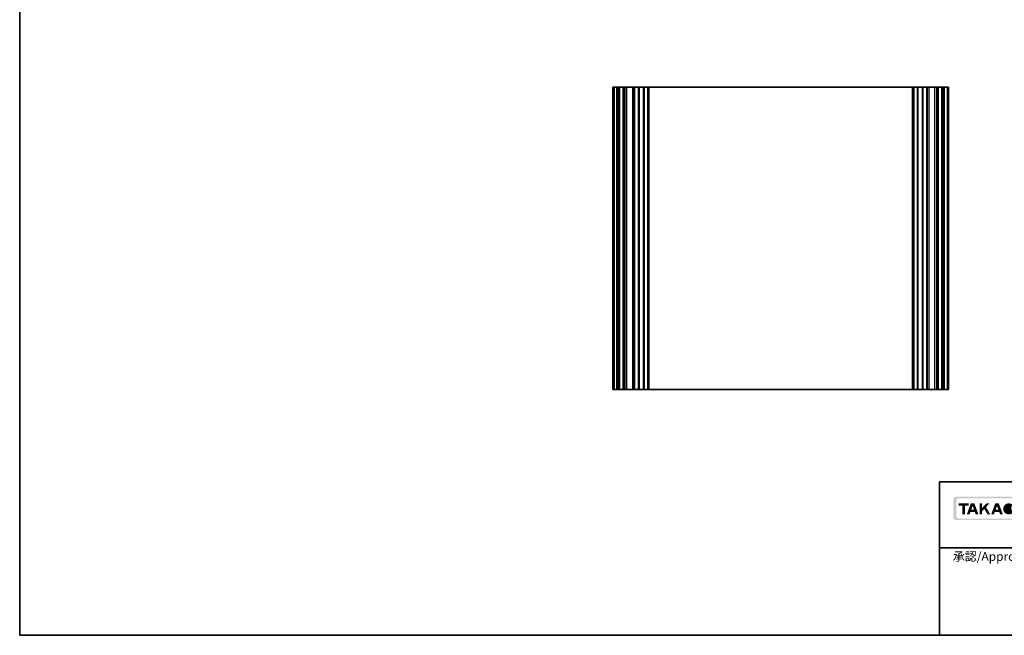
# Model space of a CAD drawing. Units: millimetres. Extents: x 36 to 5941, y 20 to 1144.
# Drawn here: x 2598 to 3272, y 20 to 442 of the extents above; entities that cross this region are included whole.
import ezdxf
from ezdxf.enums import TextEntityAlignment as Align

# ---------------------------------------------------------------- set-up
doc = ezdxf.new("R2010")
doc.units = ezdxf.units.MM
doc.header["$LTSCALE"] = 2.5
for name, color, linetype, lineweight in [('Border (ISO)', 7, 'Continuous', 35), ('Hatch (ISO)', 1, 'Continuous', 18), ('Title (ISO)', 7, 'Continuous', 35), ('Visible (ISO)', 7, 'Continuous', 35), ('Visible Narrow (ISO)', 7, 'Continuous', 25)]:
    doc.layers.add(name, color=color, linetype=linetype, lineweight=lineweight)
doc.styles.add('Note Text (TK)', font='MS PGothic.ttf')
doc.styles.add('文字スタイル67', font='arial.ttf')

# ---------------------------------------------------------------- blocks, each defined once
blk = doc.blocks.new('図面枠 tk図枠')
at = {"layer": 'Border (ISO)'}
for p, q in [((14.5, 289), (14.5, 8)), ((14.5, 8), (405.5, 8))]:
    blk.add_line(p, q, dxfattribs=at)
blk = doc.blocks.new('表題欄 tk表題欄')
at = {"layer": 'Hatch (ISO)'}
h = blk.add_hatch(color=256, dxfattribs=at)
edge = h.paths.add_edge_path(flags=0)
edge.add_arc((95.58, 236.3), 0.596, 270, 360)
edge.add_line((96.17, 236.3), (96.17, 239.71))
edge.add_arc((95.58, 239.71), 0.596, 0, 90)
edge.add_line((95.58, 240.31), (79.14, 240.31))
edge.add_arc((79.14, 239.71), 0.596, 90, 180)
edge.add_line((78.54, 239.71), (78.54, 236.3))
edge.add_arc((79.14, 236.3), 0.596, 180, 270)
edge.add_line((79.14, 235.7), (95.58, 235.7))
edge = h.paths.add_edge_path()
edge.add_line((77.84, 239.96), (77.84, 236.05))
edge.add_arc((78.54, 236.05), 0.702, 180, 270)
edge.add_line((78.54, 235.35), (96.17, 235.35))
edge.add_arc((96.17, 236.05), 0.702, 270, 360)
edge.add_line((96.87, 236.05), (96.87, 239.96))
edge.add_arc((96.17, 239.96), 0.702, 0, 90)
edge.add_line((96.17, 240.66), (78.54, 240.66))
edge.add_arc((78.54, 239.96), 0.702, 90, 180)
for points in [[(79.07, 239.15), (79.07, 238.66), (79.92, 238.66), (79.92, 236.66), (80.51, 236.66), (80.51, 238.66), (81.36, 238.66), (81.36, 239.15)], [(85.68, 236.66), (84.94, 237.89), (84.42, 237.32), (84.42, 236.66), (83.9, 236.66), (83.9, 239.15), (84.42, 239.15), (84.42, 238.1), (85.39, 239.15), (86.11, 239.15), (85.32, 238.3), (86.3, 236.66)], [(92.09, 239.15), (92.09, 236.66), (92.61, 236.66), (92.61, 237.66), (93.77, 237.66), (93.77, 236.66), (94.29, 236.66), (94.29, 239.15), (93.77, 239.15), (93.77, 238.15), (92.61, 238.15), (92.61, 239.15)], [(94.84, 239.15), (94.84, 236.66), (95.36, 236.66), (95.36, 239.15)]]:
    blk.add_hatch(color=256, dxfattribs=at).paths.add_polyline_path(points)
h = blk.add_hatch(color=256, dxfattribs=at)
h.paths.add_polyline_path([(82.59, 237.71), (81.95, 237.71), (82.27, 238.58)], flags=0)
h.paths.add_polyline_path([(82.78, 237.2), (81.76, 237.2), (81.57, 236.66), (80.95, 236.66), (81.86, 239.15), (82.68, 239.15), (83.59, 236.66), (82.98, 236.66)])
h = blk.add_hatch(color=256, dxfattribs=at)
h.paths.add_polyline_path([(87.53, 237.71), (88.16, 237.71), (87.85, 238.58)], flags=0)
h.paths.add_polyline_path([(87.14, 236.66), (87.34, 237.2), (88.35, 237.2), (88.55, 236.66), (89.17, 236.66), (88.25, 239.15), (87.44, 239.15), (86.52, 236.66)])
h = blk.add_hatch(color=256, dxfattribs=at)
edge = h.paths.add_edge_path()
edge.add_arc((90.52, 237.9), 1.27, 38.5505, 336.582)
edge.add_line((91.69, 237.4), (91.17, 237.62))
edge.add_ellipse((90.52, 237.9), major_axis=(0, -0.8), ratio=0.867347, start_angle=128.5505, end_angle=426.582, ccw=False)
edge.add_line((91.09, 238.36), (91.52, 238.7))
at = {"layer": 'Title (ISO)'}
for p, q in [((74.71, 244.05), (255.71, 244.05)), ((74.71, 209.05), (74.71, 244.05)), ((149.71, 244.05), (149.71, 209.05)), ((230.71, 244.05), (230.71, 209.05)), ((255.71, 244.05), (255.71, 209.05)), ((243.21, 239.55), (251.21, 240.55)), ((251.21, 234.55), (251.21, 240.55)), ((243.21, 239.55), (243.21, 235.55)), ((243.21, 235.55), (251.21, 234.55)), ((230.71, 231.05), (255.71, 231.05)), ((74.71, 229.05), (230.71, 229.05)), ((99.71, 229.05), (99.71, 209.05)), ((124.71, 229.05), (124.71, 209.05)), ((230.71, 220.05), (255.71, 220.05)), ((149.71, 216.05), (230.71, 216.05)), ((255.71, 209.05), (74.71, 209.05))]:
    blk.add_line(p, q, dxfattribs=at)
at = {"layer": 'Title (ISO)', "color": 4, "linetype": 'Continuous', "lineweight": 18}
for p, q in [((238.21, 241.55), (238.21, 233.55)), ((252.21, 237.55), (234.21, 237.55))]:
    blk.add_line(p, q, dxfattribs=at)
at = {"layer": 'Title (ISO)'}
for radius in [3, 2]:
    blk.add_circle((238.21, 237.55), radius, dxfattribs=at)
at = {"layer": 'Title (ISO)', "color": 1, "char_height": 2, "line_spacing_factor": 1.5, "style": 'Note Text (TK)'}
for s, insert, attachment_point in [('\\fＭＳ Ｐゴシック|b0|i0;\\H2.0000;品名/Title', (151.71, 242.05), 4), ('\\fＭＳ Ｐゴシック|b0|i0;\\H2.0000;尺度/Scale', (232.71, 229.05), 4), ('\\fＭＳ Ｐゴシック|b0|i0;\\H2.0000;承認/Approved', (87.21, 227.05), 5), ('\\fＭＳ Ｐゴシック|b0|i0;\\H2.0000;検図/Checked', (112.21, 227.05), 5), ('\\fＭＳ Ｐゴシック|b0|i0;\\H2.0000;製図/Created', (137.21, 227.05), 5), ('\\fＭＳ Ｐゴシック|b0|i0;\\H2.0000;作成日/Date', (151.71, 212.55), 4)]:
    blk.add_mtext(s, dxfattribs=dict(at, insert=insert, attachment_point=attachment_point))
at = {"layer": 'Title (ISO)', "color": 7, "line_spacing_factor": 1.5, "style": 'Note Text (TK)'}
for s, insert, char_height, attachment_point in [('株式会社タカチ電機工業', (99.87, 238.05), 2.5, 4), ('\\fArial|b0|i0;\\H1.4986;TAKACHI ELECTRONICS ENCLOSURE CO., LTD.', (99.87, 232.05), 1.4986, 4), ('\\fＭＳ Ｐゴシック|b0|i0;\\H2.0000;/', (243.21, 214.55), 2, 5)]:
    blk.add_mtext(s, dxfattribs=dict(at, insert=insert, char_height=char_height, attachment_point=attachment_point))
at = {"layer": 'Title (ISO)', "color": 7}
for tag, p, height, style in [('<品名>_001', (157.38, 235.77), 2.5, 'Note Text (TK)'), ('<Title>_001', (157.49, 230.55), 2, '文字スタイル67'), ('<尺度>_001', (239.81, 222.31), 2.5, 'Note Text (TK)'), ('<ページ_No.>_001', (237.95, 213.3), 2.5, 'Note Text (TK)'), ('<総ページ数>_001', (246.8, 213.3), 2.5, 'Note Text (TK)'), ('作成日_001', (175.61, 211.28), 2.5, 'Note Text (TK)')]:
    blk.add_attdef(tag, p, '', height=height, dxfattribs=dict(at, style=style))
at = {"layer": 'Title (ISO)', "color": 7, "style": 'Note Text (TK)'}
blk.add_attdef('<承認>', text='', height=2.5, dxfattribs=at).set_placement((87.21, 217.05), align=Align.MIDDLE_CENTER)

msp = doc.modelspace()

# ---------------------------------------------------------------- linework, layer by layer
at = {"layer": 'Visible (ISO)'}
for p, q in [((3003.9131, 395.2975), (3003.9131, 188.2975)), ((3004.0531, 395.2975), (3003.9131, 395.2975)), ((3004.0531, 395.2975), (3004.596, 395.2975)), ((3004.8934, 395.2975), (3004.596, 395.2975)), ((3004.8934, 395.2975), (3006.8631, 395.2975)), ((3006.8631, 395.2975), (3006.8631, 188.2975)), ((3006.8631, 395.2975), (3007.1248, 395.2975)), ((3007.4214, 395.2975), (3007.1248, 395.2975)), ((3007.4214, 395.2975), (3007.9047, 395.2975)), ((3008.2014, 395.2975), (3007.9047, 395.2975)), ((3008.2014, 395.2975), (3008.4631, 395.2975)), ((3008.4631, 395.2975), (3008.4631, 188.2975)), ((3008.4631, 395.2975), (3010.9131, 395.2975)), ((3011.4131, 395.2975), (3010.9131, 395.2975)), ((3011.4131, 395.2975), (3011.4131, 188.2975)), ((3011.4131, 395.2975), (3012.202, 395.2975)), ((3013.446, 395.2975), (3012.202, 395.2975)), ((3013.446, 395.2975), (3017.4131, 395.2975)), ((3017.4131, 395.2975), (3018.4131, 395.2975)), ((3018.4131, 395.2975), (3018.4131, 188.2975)), ((3018.9131, 395.2975), (3018.4131, 395.2975)), ((3018.9131, 395.2975), (3021.4131, 395.2975)), ((3021.7131, 395.2975), (3021.4131, 395.2975)), ((3021.7131, 395.2975), (3021.7131, 188.2975)), ((3021.7131, 395.2975), (3022.0131, 395.2975)), ((3022.0131, 395.2975), (3024.8131, 395.2975)), ((3024.8131, 395.2975), (3025.1131, 395.2975)), ((3025.1131, 395.2975), (3025.1131, 188.2975)), ((3025.4131, 395.2975), (3025.1131, 395.2975)), ((3025.4131, 395.2975), (3027.7131, 395.2975)), ((3028.2131, 395.2975), (3027.7131, 395.2975)), ((3028.2131, 395.2975), (3028.2131, 188.2975)), ((3028.2131, 395.2975), (3028.7131, 395.2975)), ((3028.7131, 395.2975), (3209.1131, 395.2975)), ((3209.1131, 395.2975), (3209.6131, 395.2975)), ((3209.6131, 395.2975), (3209.6131, 188.2975)), ((3210.1131, 395.2975), (3209.6131, 395.2975)), ((3210.1131, 395.2975), (3212.4131, 395.2975)), ((3212.7131, 395.2975), (3212.4131, 395.2975)), ((3212.7131, 395.2975), (3212.7131, 188.2975)), ((3212.7131, 395.2975), (3213.0131, 395.2975)), ((3213.0131, 395.2975), (3215.8131, 395.2975)), ((3215.8131, 395.2975), (3216.1131, 395.2975)), ((3216.1131, 395.2975), (3216.1131, 188.2975)), ((3216.4131, 395.2975), (3216.1131, 395.2975)), ((3216.4131, 395.2975), (3218.9131, 395.2975)), ((3219.4131, 395.2975), (3218.9131, 395.2975)), ((3219.4131, 395.2975), (3219.4131, 188.2975)), ((3219.4131, 395.2975), (3220.4131, 395.2975)), ((3220.4131, 395.2975), (3224.3801, 395.2975)), ((3225.6241, 395.2975), (3224.3801, 395.2975)), ((3225.6241, 395.2975), (3226.4131, 395.2975)), ((3226.4131, 395.2975), (3226.4131, 188.2975)), ((3226.9131, 395.2975), (3226.4131, 395.2975)), ((3226.9131, 395.2975), (3229.3631, 395.2975)), ((3229.3631, 395.2975), (3229.3631, 188.2975)), ((3229.3631, 395.2975), (3229.6248, 395.2975)), ((3229.9214, 395.2975), (3229.6248, 395.2975)), ((3229.9214, 395.2975), (3230.4047, 395.2975)), ((3230.7014, 395.2975), (3230.4047, 395.2975)), ((3230.7014, 395.2975), (3230.9631, 395.2975)), ((3230.9631, 395.2975), (3230.9631, 188.2975)), ((3230.9631, 395.2975), (3232.9327, 395.2975)), ((3233.2302, 395.2975), (3232.9327, 395.2975)), ((3233.2302, 395.2975), (3233.7731, 395.2975)), ((3233.9131, 395.2975), (3233.7731, 395.2975)), ((3233.9131, 395.2975), (3233.9131, 188.2975)), ((3003.9131, 188.2975), (3004.0531, 188.2975)), ((3004.596, 188.2975), (3004.0531, 188.2975)), ((3004.596, 188.2975), (3004.8934, 188.2975)), ((3006.8631, 188.2975), (3004.8934, 188.2975)), ((3007.1248, 188.2975), (3006.8631, 188.2975)), ((3007.1248, 188.2975), (3007.4214, 188.2975)), ((3007.9047, 188.2975), (3007.4214, 188.2975)), ((3007.9047, 188.2975), (3008.2014, 188.2975)), ((3008.4631, 188.2975), (3008.2014, 188.2975)), ((3010.9131, 188.2975), (3008.4631, 188.2975)), ((3010.9131, 188.2975), (3011.4131, 188.2975)), ((3012.202, 188.2975), (3011.4131, 188.2975)), ((3012.202, 188.2975), (3013.446, 188.2975)), ((3017.4131, 188.2975), (3013.446, 188.2975)), ((3018.4131, 188.2975), (3017.4131, 188.2975)), ((3018.4131, 188.2975), (3018.9131, 188.2975)), ((3021.4131, 188.2975), (3018.9131, 188.2975)), ((3021.4131, 188.2975), (3021.7131, 188.2975)), ((3022.0131, 188.2975), (3021.7131, 188.2975)), ((3024.8131, 188.2975), (3022.0131, 188.2975)), ((3025.1131, 188.2975), (3024.8131, 188.2975)), ((3025.1131, 188.2975), (3025.4131, 188.2975)), ((3027.7131, 188.2975), (3025.4131, 188.2975)), ((3027.7131, 188.2975), (3028.2131, 188.2975)), ((3028.7131, 188.2975), (3028.2131, 188.2975)), ((3209.1131, 188.2975), (3028.7131, 188.2975)), ((3209.6131, 188.2975), (3209.1131, 188.2975)), ((3209.6131, 188.2975), (3210.1131, 188.2975)), ((3212.4131, 188.2975), (3210.1131, 188.2975)), ((3212.4131, 188.2975), (3212.7131, 188.2975)), ((3213.0131, 188.2975), (3212.7131, 188.2975)), ((3215.8131, 188.2975), (3213.0131, 188.2975)), ((3216.1131, 188.2975), (3215.8131, 188.2975)), ((3216.1131, 188.2975), (3216.4131, 188.2975)), ((3218.9131, 188.2975), (3216.4131, 188.2975)), ((3218.9131, 188.2975), (3219.4131, 188.2975)), ((3220.4131, 188.2975), (3219.4131, 188.2975)), ((3224.3801, 188.2975), (3220.4131, 188.2975)), ((3224.3801, 188.2975), (3225.6241, 188.2975)), ((3226.4131, 188.2975), (3225.6241, 188.2975)), ((3226.4131, 188.2975), (3226.9131, 188.2975)), ((3229.3631, 188.2975), (3226.9131, 188.2975)), ((3229.6248, 188.2975), (3229.3631, 188.2975)), ((3229.6248, 188.2975), (3229.9214, 188.2975)), ((3230.4047, 188.2975), (3229.9214, 188.2975)), ((3230.4047, 188.2975), (3230.7014, 188.2975)), ((3230.9631, 188.2975), (3230.7014, 188.2975)), ((3232.9327, 188.2975), (3230.9631, 188.2975)), ((3232.9327, 188.2975), (3233.2302, 188.2975)), ((3233.7731, 188.2975), (3233.2302, 188.2975)), ((3233.7731, 188.2975), (3233.9131, 188.2975))]:
    msp.add_line(p, q, dxfattribs=at)
at = {"layer": 'Visible Narrow (ISO)'}
for p, q in [((3004.0531, 395.2975), (3004.0531, 188.2975)), ((3004.596, 395.2975), (3004.596, 188.2975)), ((3004.8934, 395.2975), (3004.8934, 188.2975)), ((3007.1248, 395.2975), (3007.1248, 188.2975)), ((3007.4214, 395.2975), (3007.4214, 188.2975)), ((3007.9047, 395.2975), (3007.9047, 188.2975)), ((3008.2014, 395.2975), (3008.2014, 188.2975)), ((3010.9131, 395.2975), (3010.9131, 188.2975)), ((3012.202, 395.2975), (3012.202, 188.2975)), ((3013.446, 395.2975), (3013.446, 188.2975)), ((3017.4131, 395.2975), (3017.4131, 188.2975)), ((3018.9131, 395.2975), (3018.9131, 188.2975)), ((3021.4131, 395.2975), (3021.4131, 188.2975)), ((3022.0131, 395.2975), (3022.0131, 188.2975)), ((3024.8131, 395.2975), (3024.8131, 188.2975)), ((3025.4131, 395.2975), (3025.4131, 188.2975)), ((3027.7131, 395.2975), (3027.7131, 188.2975)), ((3028.7131, 395.2975), (3028.7131, 188.2975)), ((3209.1131, 395.2975), (3209.1131, 188.2975)), ((3210.1131, 395.2975), (3210.1131, 188.2975)), ((3212.4131, 395.2975), (3212.4131, 188.2975)), ((3213.0131, 395.2975), (3213.0131, 188.2975)), ((3215.8131, 395.2975), (3215.8131, 188.2975)), ((3216.4131, 395.2975), (3216.4131, 188.2975)), ((3218.9131, 395.2975), (3218.9131, 188.2975)), ((3220.4131, 395.2975), (3220.4131, 188.2975)), ((3224.3801, 395.2975), (3224.3801, 188.2975)), ((3225.6241, 395.2975), (3225.6241, 188.2975)), ((3226.9131, 395.2975), (3226.9131, 188.2975)), ((3229.6248, 395.2975), (3229.6248, 188.2975)), ((3229.9214, 395.2975), (3229.9214, 188.2975)), ((3230.4047, 395.2975), (3230.4047, 188.2975)), ((3230.7014, 395.2975), (3230.7014, 188.2975)), ((3232.9327, 395.2975), (3232.9327, 188.2975)), ((3233.2302, 395.2975), (3233.2302, 188.2975)), ((3233.7731, 395.2975), (3233.7731, 188.2975))]:
    msp.add_line(p, q, dxfattribs=at)

# ---------------------------------------------------------------- block references
at = {"xscale": 3, "yscale": 3, "zscale": 3}
msp.add_blockref('図面枠 tk図枠', (2554.25, -4), dxfattribs=at)
ref = msp.add_blockref('表題欄 tk表題欄', (3003.6235, -607.1582), dxfattribs=dict(xscale=3, yscale=3, zscale=3))
ref.add_attrib('<品名>_001', 'ヒートシンクアルミケース', (3475.7699, 100.1435), dxfattribs={"layer": 'Title (ISO)', "color": 7, "height": 7.5, "style": 'Note Text (TK)'})
ref.add_attrib('<尺度>_001', '1 : 3', (3723.0653, 59.7713), dxfattribs={"layer": 'Title (ISO)', "color": 7, "height": 7.5, "style": 'Note Text (TK)'})
ref.add_attrib('作成日_001', '2019/02/12', (3530.4773, 26.6861), dxfattribs={"layer": 'Title (ISO)', "color": 7, "height": 7.5, "style": 'Note Text (TK)'})
ref.add_attrib('<Title>_001', 'HEAT-SINK ALUMINIUM ENCLOSURE', (3476.0788, 84.498), dxfattribs={"layer": 'Title (ISO)', "color": 7, "height": 6, "style": '文字スタイル67'})
ref.add_attrib('<ページ_No.>_001', '3', (3717.0227, 32.75), dxfattribs={"layer": 'Title (ISO)', "color": 7, "height": 7.5, "style": 'Note Text (TK)'})
ref.add_attrib('<総ページ数>_001', '5', (3744.0227, 32.75), dxfattribs={"layer": 'Title (ISO)', "color": 7, "height": 7.5, "style": 'Note Text (TK)'})

doc.saveas('drawing.dxf')
